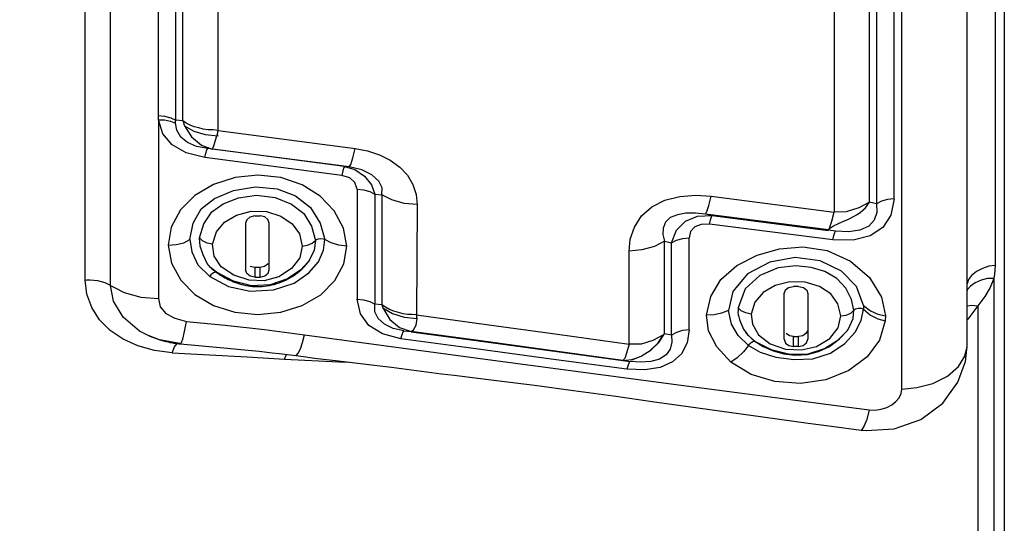
# Model space of a CAD drawing. Units: millimetres. Extents: x -3168 to 23633, y -152 to 17698.
# Drawn here: x 12662 to 12768, y 9047 to 9101 of the extents above; entities that cross this region are included whole.
import ezdxf

# ---------------------------------------------------------------- set-up
doc = ezdxf.new("R2010")
doc.units = ezdxf.units.MM
doc.dimstyles.new('Qitele', dxfattribs={"dimscale": 85, "dimtxt": 4, "dimasz": 5, "dimexe": 4, "dimexo": 0, "dimgap": 3, "dimtad": 1, "dimdec": 0, "dimrnd": 10, "dimzin": 1, "dimtxsty": 'Standard', "dimblk": 'OBLIQUE', "dimcen": 5, "dimdle": 4, "dimclrd": 256, "dimclre": 256, "dimclrt": 256, "dimadec": 0, "dimazin": 0, "dimtfac": 1, "dimtdec": 0, "dimtmove": 0, "dimatfit": 3, "dimldrblk": 'OBLIQUE', "dimfxl": 6, "dimfxlon": 1, "dimlwd": 40, "dimlwe": 30, "dimarcsym": 0})

# ---------------------------------------------------------------- blocks, each defined once
blk = doc.blocks.new('_Oblique')
at = {"color": 0, "linetype": 'ByBlock', "lineweight": -2}
blk.add_line((-0.5, -0.5), (0.5, 0.5), dxfattribs=at)
blk = doc.blocks.new('*D8')
at = {"lineweight": 30, "transparency": 16777216}
for p, q in [((4915.34, 14890.68), (4915.34, 15740.68)), ((16982.87, 14890.68), (16982.87, 15740.68))]:
    blk.add_line(p, q, dxfattribs=at)
at = {"lineweight": 40, "transparency": 16777216}
blk.add_line((4575.34, 15400.68), (17322.87, 15400.68), dxfattribs=at)
at = {"layer": 'Defpoints', "color": 0, "transparency": 16777216}
for p in [(16982.87, 15400.68), (16982.87, 9518.05), (4915.34, 5516.54)]:
    blk.add_point(p, dxfattribs=at)
at = {"lineweight": 40, "transparency": 16777216, "xscale": 425, "yscale": 425, "zscale": 425, "rotation": 180}
blk.add_blockref('_Oblique', (4915.34, 15400.68), dxfattribs=at)
at = {"lineweight": 40, "transparency": 16777216, "xscale": 425, "yscale": 425, "zscale": 425}
blk.add_blockref('_Oblique', (16982.87, 15400.68), dxfattribs=at)
at = {"transparency": 16777216, "insert": (11129.35, 15877.68), "char_height": 425, "attachment_point": 5}
blk.add_mtext('12070', dxfattribs=at)
blk = doc.blocks.new('*D9')
at = {"lineweight": 30, "transparency": 16777216}
for p, q in [((2969.97, 15821.77), (2969.97, 16671.77)), ((19048.5, 15821.77), (19048.5, 16671.77))]:
    blk.add_line(p, q, dxfattribs=at)
at = {"lineweight": 40, "transparency": 16777216}
blk.add_line((2629.97, 16331.77), (19388.5, 16331.77), dxfattribs=at)
at = {"layer": 'Defpoints', "color": 0, "transparency": 16777216}
for p in [(19048.5, 16331.77), (19048.5, 10111.97), (2969.97, 5280.32)]:
    blk.add_point(p, dxfattribs=at)
at = {"lineweight": 40, "transparency": 16777216, "xscale": 425, "yscale": 425, "zscale": 425, "rotation": 180}
blk.add_blockref('_Oblique', (2969.97, 16331.77), dxfattribs=at)
at = {"lineweight": 40, "transparency": 16777216, "xscale": 425, "yscale": 425, "zscale": 425}
blk.add_blockref('_Oblique', (19048.5, 16331.77), dxfattribs=at)
at = {"transparency": 16777216, "insert": (10958.56, 16808.78), "char_height": 425, "attachment_point": 5}
blk.add_mtext('16080', dxfattribs=at)

msp = doc.modelspace()

# ---------------------------------------------------------------- linework, layer by layer
at = {"color": 7, "linetype": 'Continuous'}
for p, q in [((12768.26, 9325.97), (12768.26, 8935.44)), ((12767.26, 9150.16), (12767.26, 9074.27)), ((12764.26, 9065.56), (12764.26, 9148.76)), ((12757.25, 9060.98), (12757.25, 9138.1)), ((12669.37, 9072.71), (12669.37, 9127.54)), ((12672.09, 9072.13), (12672.09, 9127.08)), ((12756.4, 9081.43), (12756.4, 9113.7)), ((12754.5, 9113.24), (12754.5, 9080.9)), ((12753.74, 9081.07), (12753.74, 9112.02)), ((12749.94, 9111.09), (12749.94, 9080.01)), ((12677.21, 9104.29), (12677.21, 9090.41)), ((12679.1, 9089.9), (12679.1, 9103.81)), ((12679.86, 9089.83), (12679.86, 9102.86)), ((12683.66, 9088.81), (12683.66, 9101.89)), ((12677.21, 9090.41), (12677.9, 9090.34)), ((12677.21, 9090.41), (12677.22, 9089.95)), ((12677.22, 9089.95), (12677.9, 9089.93)), ((12677.7, 9088.45), (12677.23, 9089.94)), ((12677.23, 9089.94), (12677.23, 9070.73)), ((12677.9, 9090.34), (12678.57, 9090.16)), ((12677.9, 9089.93), (12678.55, 9089.81)), ((12678.55, 9089.81), (12679.07, 9089.59)), ((12678.57, 9090.16), (12679.1, 9089.9)), ((12679.07, 9089.59), (12679.08, 9089.7)), ((12679.22, 9088.85), (12679.07, 9089.59)), ((12679.08, 9089.7), (12679.09, 9089.8)), ((12679.09, 9089.8), (12679.1, 9089.9)), ((12679.86, 9089.83), (12679.1, 9089.9)), ((12680.24, 9089.59), (12679.86, 9089.83)), ((12679.86, 9089.83), (12679.92, 9089.65)), ((12679.92, 9089.65), (12679.99, 9089.47)), ((12679.99, 9089.47), (12680.06, 9089.3)), ((12680.65, 9089.38), (12680.24, 9089.59)), ((12681.09, 9089.21), (12680.65, 9089.38)), ((12678.71, 9087.26), (12677.7, 9088.45)), ((12679.65, 9088.1), (12679.22, 9088.85)), ((12680.06, 9089.3), (12681.06, 9088.73)), ((12680.06, 9089.3), (12680.8, 9088.12)), ((12681.06, 9088.73), (12682.26, 9088.36)), ((12681.57, 9089.07), (12681.09, 9089.21)), ((12682.07, 9088.95), (12681.57, 9089.07)), ((12682.59, 9088.88), (12682.07, 9088.95)), ((12682.26, 9088.36), (12683.66, 9088.22)), ((12683.12, 9088.86), (12682.59, 9088.88)), ((12683.66, 9088.81), (12683.12, 9088.86)), ((12683.57, 9088.33), (12683.6, 9088.44)), ((12683.66, 9088.22), (12683.57, 9088.33)), ((12683.6, 9088.44), (12683.63, 9088.56)), ((12683.63, 9088.56), (12683.65, 9088.68)), ((12683.65, 9088.68), (12683.66, 9088.81)), ((12683.66, 9088.81), (12698.4, 9086.87)), ((12680.23, 9086.39), (12678.71, 9087.26)), ((12680.37, 9087.5), (12679.65, 9088.1)), ((12681.35, 9087.09), (12680.37, 9087.5)), ((12680.8, 9088.12), (12681.86, 9087.23)), ((12681.86, 9087.23), (12683.02, 9086.8)), ((12683.16, 9087.03), (12683.53, 9088.22)), ((12682.22, 9085.88), (12680.23, 9086.39)), ((12682.54, 9086.85), (12681.35, 9087.09)), ((12682.22, 9085.88), (12682.34, 9086.37)), ((12682.34, 9086.37), (12682.45, 9086.72)), ((12682.45, 9086.72), (12682.54, 9086.85)), ((12683.02, 9086.8), (12682.54, 9086.85)), ((12697.28, 9084.93), (12682.54, 9086.85)), ((12683.02, 9086.8), (12683.16, 9087.03)), ((12697.76, 9084.89), (12683.02, 9086.8)), ((12698.16, 9085.86), (12698.4, 9086.87)), ((12698.4, 9086.87), (12699.74, 9086.6)), ((12699.74, 9086.6), (12701.02, 9086.18)), ((12701.02, 9086.18), (12702.19, 9085.6)), ((12696.96, 9083.97), (12682.22, 9085.88)), ((12697.76, 9084.89), (12697.93, 9085.15)), ((12697.93, 9085.15), (12698.16, 9085.86)), ((12702.19, 9085.6), (12703.21, 9084.86)), ((12697.08, 9084.47), (12696.96, 9083.97)), ((12697.19, 9084.81), (12697.08, 9084.47)), ((12697.28, 9084.93), (12697.19, 9084.81)), ((12697.28, 9084.93), (12698.38, 9084.59)), ((12697.76, 9084.89), (12697.28, 9084.93)), ((12699.12, 9084.57), (12697.76, 9084.89)), ((12698.38, 9084.59), (12699.4, 9083.89)), ((12700.22, 9084.02), (12699.12, 9084.57)), ((12703.21, 9084.86), (12704.03, 9083.98)), ((12683.18, 9082.99), (12681.16, 9081.82)), ((12685.49, 9083.73), (12683.18, 9082.99)), ((12687.95, 9083.99), (12685.49, 9083.73)), ((12690.42, 9083.74), (12687.95, 9083.99)), ((12692.71, 9082.96), (12690.42, 9083.74)), ((12697.82, 9083.71), (12696.96, 9083.97)), ((12698.39, 9083.2), (12697.82, 9083.71)), ((12698.62, 9082.49), (12698.39, 9083.2)), ((12699.4, 9083.89), (12700.15, 9082.96)), ((12700.96, 9083.35), (12700.22, 9084.02)), ((12701.32, 9082.63), (12700.96, 9083.35)), ((12704.03, 9083.98), (12704.62, 9082.98)), ((12704.62, 9082.98), (12704.97, 9081.92)), ((12683.28, 9081.49), (12685.32, 9082.34)), ((12685.32, 9082.34), (12687.7, 9082.73)), ((12687.7, 9082.73), (12690.01, 9082.53)), ((12690.01, 9082.53), (12692, 9081.77)), ((12694.65, 9081.74), (12692.71, 9082.96)), ((12698.62, 9082.49), (12699.31, 9082.42)), ((12698.62, 9082.49), (12698.62, 9070.66)), ((12699.31, 9082.42), (12699.98, 9082.24)), ((12699.98, 9082.24), (12700.52, 9081.96)), ((12700.15, 9082.96), (12700.52, 9081.96)), ((12700.52, 9081.96), (12701.27, 9081.88)), ((12700.52, 9081.96), (12700.52, 9070.11)), ((12701.27, 9081.88), (12701.32, 9082.63)), ((12704.97, 9081.92), (12705.07, 9080.83)), ((12681.16, 9081.82), (12679.61, 9080.25)), ((12681.84, 9080.36), (12683.28, 9081.49)), ((12682.97, 9080.05), (12684.2, 9080.9)), ((12684.2, 9080.9), (12685.87, 9081.56)), ((12685.87, 9081.56), (12687.79, 9081.84)), ((12687.79, 9081.84), (12689.79, 9081.59)), ((12689.79, 9081.59), (12691.57, 9080.89)), ((12691.57, 9080.89), (12692.88, 9079.86)), ((12692, 9081.77), (12693.59, 9080.5)), ((12696.15, 9080.14), (12694.65, 9081.74)), ((12702.34, 9081.34), (12701.27, 9081.88)), ((12701.27, 9081.88), (12701.27, 9070.04)), ((12703.69, 9080.96), (12702.34, 9081.34)), ((12705.07, 9080.83), (12703.69, 9080.96)), ((12730.32, 9080.6), (12731.73, 9081.3)), ((12731.73, 9081.3), (12733.36, 9081.71)), ((12733.36, 9081.71), (12735.05, 9081.84)), ((12735.05, 9081.84), (12736.7, 9081.73)), ((12736.47, 9080.74), (12736.7, 9081.73)), ((12736.7, 9081.73), (12749.94, 9080.01)), ((12753.74, 9081.07), (12752.61, 9080.46)), ((12753.34, 9080.47), (12753.74, 9081.07)), ((12754.5, 9080.9), (12753.74, 9081.07)), ((12755.03, 9081.18), (12754.5, 9080.9)), ((12754.5, 9080.9), (12754.54, 9079.97)), ((12755.7, 9081.36), (12755.03, 9081.18)), ((12756.4, 9081.43), (12755.7, 9081.36)), ((12756.4, 9081.43), (12756.06, 9079.7)), ((12679.61, 9080.25), (12678.61, 9078.41)), ((12680.98, 9078.84), (12681.84, 9080.36)), ((12682.13, 9078.75), (12682.97, 9080.05)), ((12685.63, 9079.7), (12687.22, 9080.11)), ((12687.22, 9080.11), (12688.88, 9080.07)), ((12688.88, 9080.07), (12690.42, 9079.59)), ((12692.88, 9079.86), (12693.71, 9078.51)), ((12693.59, 9080.5), (12694.65, 9078.81)), ((12697.14, 9078.3), (12696.15, 9080.14)), ((12705.07, 9080.83), (12705.02, 9068.95)), ((12729.22, 9079.6), (12730.32, 9080.6)), ((12734, 9079.9), (12733.08, 9079.74)), ((12735.02, 9079.92), (12734, 9079.9)), ((12736.09, 9079.81), (12735.02, 9079.92)), ((12736.09, 9079.81), (12736.26, 9080.08)), ((12749.33, 9078.11), (12736.09, 9079.81)), ((12736.34, 9079.76), (12736.09, 9079.81)), ((12736.26, 9080.08), (12736.47, 9080.74)), ((12749.69, 9079.03), (12749.94, 9080.02)), ((12751.25, 9080.06), (12749.94, 9080.01)), ((12752.61, 9080.46), (12751.25, 9080.06)), ((12752.36, 9079.72), (12752.76, 9079.97)), ((12752.76, 9079.97), (12753.34, 9080.47)), ((12754.54, 9079.97), (12754.27, 9079.15)), ((12680.62, 9077.07), (12680.98, 9078.84)), ((12681.67, 9077.25), (12682.13, 9078.75)), ((12683.48, 9077.88), (12684.34, 9078.93)), ((12684.34, 9078.93), (12685.63, 9079.7)), ((12686.74, 9079.2), (12686.62, 9078.82)), ((12686.62, 9078.82), (12686.62, 9073.8)), ((12687.09, 9079.47), (12686.74, 9079.2)), ((12687.62, 9079.6), (12687.09, 9079.47)), ((12687.62, 9079.6), (12687.81, 9079.6)), ((12687.81, 9079.6), (12687.99, 9079.6)), ((12687.99, 9079.6), (12688.17, 9079.6)), ((12688.68, 9079.5), (12688.17, 9079.6)), ((12689.03, 9079.22), (12688.68, 9079.5)), ((12689.17, 9078.82), (12689.03, 9079.22)), ((12689.17, 9073.8), (12689.17, 9078.82)), ((12690.42, 9079.59), (12691.64, 9078.76)), ((12691.64, 9078.76), (12692.42, 9077.68)), ((12694.65, 9078.81), (12695.16, 9077.07)), ((12728.45, 9078.4), (12729.22, 9079.6)), ((12731.81, 9078.92), (12731.55, 9078.29)), ((12732.32, 9079.42), (12731.81, 9078.92)), ((12733.08, 9079.74), (12732.32, 9079.42)), ((12733, 9078.08), (12733.96, 9079.04)), ((12733.96, 9079.04), (12735.25, 9079.58)), ((12735.25, 9079.58), (12736.84, 9079.64)), ((12736.59, 9079.7), (12736.34, 9079.76)), ((12736.53, 9078.72), (12736.65, 9079.2)), ((12736.84, 9079.64), (12736.59, 9079.7)), ((12736.65, 9079.2), (12736.75, 9079.51)), ((12736.75, 9079.51), (12736.84, 9079.64)), ((12736.84, 9079.64), (12749.32, 9078.05)), ((12749.48, 9078.38), (12749.69, 9079.03)), ((12749.89, 9078.54), (12750.33, 9078.75)), ((12750.33, 9078.75), (12750.87, 9078.99)), ((12750.87, 9078.99), (12751.48, 9079.26)), ((12751.48, 9079.26), (12752.09, 9079.57)), ((12752.09, 9079.57), (12752.36, 9079.72)), ((12754.27, 9079.15), (12753.68, 9078.49)), ((12756.06, 9079.7), (12755.19, 9078.37)), ((12678.61, 9078.41), (12678.28, 9076.46)), ((12683.07, 9076.58), (12683.48, 9077.88)), ((12692.42, 9077.68), (12692.72, 9076.37)), ((12693.71, 9078.51), (12694.13, 9076.97)), ((12697.51, 9076.37), (12697.14, 9078.3)), ((12728.01, 9077.1), (12728.45, 9078.4)), ((12731.55, 9078.29), (12731.52, 9077.6)), ((12732.45, 9076.72), (12733, 9078.08)), ((12734.51, 9077.94), (12734.35, 9077.26)), ((12734.96, 9078.43), (12734.51, 9077.94)), ((12735.65, 9078.7), (12734.96, 9078.43)), ((12736.53, 9078.72), (12735.65, 9078.7)), ((12749.8, 9077.03), (12736.53, 9078.72)), ((12749.32, 9078.07), (12749.37, 9078.14)), ((12749.58, 9078.05), (12749.33, 9078.11)), ((12749.33, 9078.11), (12749.34, 9078.11)), ((12749.34, 9078.11), (12749.37, 9078.15)), ((12749.37, 9078.15), (12749.48, 9078.38)), ((12749.37, 9078.15), (12749.57, 9078.34)), ((12749.57, 9078.34), (12749.89, 9078.54)), ((12749.84, 9078.01), (12749.58, 9078.05)), ((12750.1, 9077.95), (12749.84, 9078.01)), ((12749.91, 9077.51), (12750.01, 9077.82)), ((12750.01, 9077.82), (12750.1, 9077.95)), ((12751.48, 9077.88), (12750.1, 9077.95)), ((12752.72, 9078.06), (12751.48, 9077.88)), ((12753.68, 9078.49), (12752.72, 9078.06)), ((12755.19, 9078.37), (12753.82, 9077.47)), ((12679.15, 9076.52), (12679.98, 9076.72)), ((12679.98, 9076.72), (12680.62, 9077.07)), ((12680.62, 9077.07), (12680.84, 9075.75)), ((12681.97, 9076.94), (12681.67, 9077.25)), ((12681.73, 9076.37), (12681.67, 9077.25)), ((12682.48, 9076.69), (12681.97, 9076.94)), ((12683.07, 9076.58), (12682.48, 9076.69)), ((12693.28, 9076.45), (12693.8, 9076.66)), ((12693.8, 9076.66), (12694.13, 9076.97)), ((12694.13, 9076.97), (12693.99, 9075.94)), ((12694.13, 9076.97), (12694.26, 9077.08)), ((12694.26, 9077.08), (12694.48, 9077.14)), ((12694.48, 9077.14), (12694.73, 9077.17)), ((12694.73, 9077.17), (12694.98, 9077.14)), ((12694.98, 9077.14), (12695.16, 9077.07)), ((12695.01, 9075.91), (12695.16, 9077.07)), ((12695.81, 9076.7), (12695.16, 9077.07)), ((12696.64, 9076.46), (12695.81, 9076.7)), ((12727.89, 9075.81), (12728.01, 9077.1)), ((12731.69, 9076.88), (12730.62, 9076.33)), ((12731.52, 9077.6), (12731.69, 9076.88)), ((12731.69, 9076.88), (12732.45, 9076.72)), ((12731.69, 9066.91), (12731.69, 9076.88)), ((12732.45, 9076.72), (12732.99, 9077)), ((12732.45, 9066.79), (12732.45, 9076.72)), ((12732.99, 9077), (12733.66, 9077.19)), ((12733.66, 9077.19), (12734.35, 9077.26)), ((12734.35, 9067.34), (12734.35, 9077.26)), ((12749.8, 9077.03), (12749.91, 9077.51)), ((12752.01, 9077.01), (12749.8, 9077.03)), ((12753.82, 9077.47), (12752.01, 9077.01)), ((12678.28, 9076.46), (12679.15, 9076.52)), ((12678.28, 9076.46), (12678.65, 9074.52)), ((12680.84, 9075.75), (12681.48, 9074.34)), ((12682.04, 9075.43), (12681.73, 9076.37)), ((12683.23, 9075.27), (12683.07, 9076.58)), ((12692.72, 9076.37), (12692.45, 9075.11)), ((12692.72, 9076.37), (12693.28, 9076.45)), ((12693.99, 9075.94), (12693.49, 9074.87)), ((12694.46, 9074.68), (12695.01, 9075.91)), ((12697.51, 9076.37), (12696.64, 9076.46)), ((12697.18, 9074.45), (12697.51, 9076.37)), ((12729.27, 9075.95), (12727.89, 9075.81)), ((12727.89, 9065.8), (12727.89, 9075.81)), ((12730.62, 9076.33), (12729.27, 9075.95)), ((12741.67, 9075.39), (12744.06, 9076.06)), ((12744.06, 9076.06), (12746.58, 9076.27)), ((12746.58, 9076.27), (12749.2, 9075.87)), ((12749.2, 9075.87), (12751.71, 9074.75)), ((12678.65, 9074.52), (12679.64, 9072.71)), ((12682.48, 9074.49), (12682.04, 9075.43)), ((12684, 9074.12), (12683.23, 9075.27)), ((12688.66, 9074.21), (12689.04, 9074.5)), ((12692.45, 9075.11), (12691.57, 9073.94)), ((12693.33, 9074.63), (12692.56, 9073.8)), ((12693.13, 9074.38), (12693.34, 9074.64)), ((12693.34, 9074.65), (12693.33, 9074.63)), ((12693.49, 9074.87), (12693.34, 9074.65)), ((12693.44, 9073.48), (12694.46, 9074.68)), ((12739.48, 9074.28), (12741.67, 9075.39)), ((12743.02, 9074.62), (12740.64, 9073.39)), ((12745.76, 9075.15), (12743.02, 9074.62)), ((12748.46, 9074.78), (12745.76, 9075.15)), ((12750.75, 9073.68), (12748.46, 9074.78)), ((12751.71, 9074.75), (12753.74, 9072.98)), ((12681.48, 9074.34), (12682.77, 9073.08)), ((12682.86, 9074.05), (12682.48, 9074.49)), ((12683.5, 9073.54), (12682.86, 9074.05)), ((12682.86, 9074.04), (12682.96, 9073.96)), ((12682.96, 9073.96), (12683.06, 9073.86)), ((12683.06, 9073.86), (12683.19, 9073.76)), ((12683.25, 9073.53), (12683.07, 9073.42)), ((12683.19, 9073.76), (12683.34, 9073.64)), ((12683.4, 9073.58), (12683.25, 9073.53)), ((12683.34, 9073.64), (12683.49, 9073.53)), ((12683.48, 9073.56), (12683.4, 9073.58)), ((12683.49, 9073.53), (12683.63, 9073.43)), ((12685.32, 9072.57), (12683.5, 9073.54)), ((12685.34, 9073.23), (12684, 9074.12)), ((12686.75, 9073.4), (12686.62, 9073.8)), ((12687.1, 9074.21), (12687.62, 9074.1)), ((12687.62, 9074.1), (12688.17, 9074.1)), ((12687.62, 9074.1), (12687.62, 9073.03)), ((12688.17, 9074.1), (12688.66, 9074.21)), ((12688.17, 9073.03), (12688.17, 9074.1)), ((12689.06, 9073.43), (12689.17, 9073.8)), ((12691.57, 9073.94), (12690.19, 9073.07)), ((12692.56, 9073.8), (12691.14, 9072.82)), ((12691.85, 9072.38), (12693.44, 9073.48)), ((12692, 9073.33), (12692.24, 9073.51)), ((12692.24, 9073.51), (12692.47, 9073.7)), ((12692.47, 9073.7), (12692.7, 9073.91)), ((12692.7, 9073.91), (12692.92, 9074.14)), ((12692.92, 9074.14), (12693.13, 9074.38)), ((12696.22, 9072.66), (12697.18, 9074.45)), ((12737.76, 9072.76), (12739.48, 9074.28)), ((12743.91, 9074.02), (12741.94, 9073.19)), ((12745.81, 9074.25), (12743.91, 9074.02)), ((12747.49, 9074.07), (12745.81, 9074.25)), ((12748.96, 9073.61), (12747.49, 9074.07)), ((12750.24, 9072.86), (12748.96, 9073.61)), ((12752.37, 9072.01), (12750.75, 9073.68)), ((12765.26, 9073.61), (12764.73, 9073.2)), ((12765.9, 9073.96), (12765.26, 9073.61)), ((12766.58, 9074.19), (12765.9, 9073.96)), ((12767.26, 9074.27), (12766.58, 9074.19)), ((12767.24, 9073.8), (12767.2, 9073.33)), ((12767.26, 9074.27), (12767.24, 9073.8)), ((12669.37, 9072.71), (12669.55, 9072.73)), ((12669.55, 9071.18), (12669.37, 9072.71)), ((12669.55, 9072.73), (12669.72, 9072.74)), ((12669.72, 9072.74), (12669.88, 9072.74)), ((12669.88, 9072.74), (12670.7, 9072.67)), ((12670.7, 9072.67), (12671.46, 9072.46)), ((12671.46, 9072.46), (12673.57, 9071.36)), ((12679.64, 9072.71), (12681.17, 9071.15)), ((12682.89, 9073.26), (12682.77, 9073.08)), ((12682.77, 9073.08), (12684.79, 9072.01)), ((12683.07, 9073.42), (12682.89, 9073.26)), ((12683.63, 9073.43), (12683.78, 9073.34)), ((12683.78, 9073.34), (12683.92, 9073.24)), ((12683.92, 9073.24), (12684.08, 9073.15)), ((12684.08, 9073.15), (12684.24, 9073.05)), ((12684.24, 9073.05), (12684.4, 9072.96)), ((12684.4, 9072.96), (12684.57, 9072.87)), ((12684.57, 9072.87), (12684.75, 9072.78)), ((12684.75, 9072.78), (12684.94, 9072.69)), ((12684.94, 9072.69), (12685.13, 9072.61)), ((12685.13, 9072.61), (12685.32, 9072.53)), ((12687.26, 9072.09), (12685.32, 9072.57)), ((12685.32, 9072.53), (12685.53, 9072.45)), ((12686.99, 9072.7), (12685.34, 9073.23)), ((12685.53, 9072.45), (12685.74, 9072.37)), ((12687.11, 9073.12), (12686.75, 9073.4)), ((12688.63, 9072.64), (12686.99, 9072.7)), ((12687.62, 9073.03), (12687.11, 9073.12)), ((12687.62, 9073.03), (12687.8, 9073.03)), ((12687.8, 9073.03), (12688.17, 9073.03)), ((12688.17, 9073.03), (12688.7, 9073.15)), ((12690.19, 9073.07), (12688.63, 9072.64)), ((12688.7, 9073.15), (12689.06, 9073.43)), ((12691.14, 9072.82), (12689.26, 9072.18)), ((12689.62, 9071.65), (12691.85, 9072.38)), ((12689.98, 9072.32), (12690.24, 9072.4)), ((12690.24, 9072.4), (12690.5, 9072.5)), ((12690.5, 9072.5), (12690.76, 9072.61)), ((12690.76, 9072.61), (12691.01, 9072.73)), ((12691.01, 9072.73), (12691.26, 9072.86)), ((12691.26, 9072.86), (12691.51, 9073)), ((12691.51, 9073), (12691.76, 9073.16)), ((12691.76, 9073.16), (12692, 9073.33)), ((12694.71, 9071.13), (12696.22, 9072.66)), ((12736.68, 9070.93), (12737.76, 9072.76)), ((12740.64, 9073.39), (12739.04, 9071.48)), ((12741.94, 9073.19), (12740.36, 9071.75)), ((12745.17, 9072.52), (12743.59, 9072.12)), ((12746.82, 9072.49), (12745.17, 9072.52)), ((12748.36, 9072.02), (12746.82, 9072.49)), ((12751.21, 9071.84), (12750.24, 9072.86)), ((12753.74, 9072.98), (12755.04, 9070.88)), ((12764.39, 9072.76), (12764.26, 9072.31)), ((12764.73, 9073.2), (12764.39, 9072.76)), ((12765.14, 9072.42), (12764.62, 9072.06)), ((12765.77, 9072.7), (12765.14, 9072.42)), ((12766.45, 9072.86), (12765.77, 9072.7)), ((12767.12, 9072.88), (12766.45, 9072.86)), ((12767.12, 9072.88), (12766.75, 9071.9)), ((12767.2, 9073.33), (12767.12, 9072.88)), ((12767.12, 9072.88), (12767.12, 9037.99)), ((12672.42, 9070.42), (12672.09, 9072.13)), ((12673.57, 9071.36), (12675.33, 9070.88)), ((12684.79, 9072.01), (12687.11, 9071.51)), ((12685.74, 9072.37), (12685.95, 9072.3)), ((12685.95, 9072.3), (12686.18, 9072.24)), ((12686.18, 9072.24), (12686.4, 9072.18)), ((12686.4, 9072.18), (12686.64, 9072.13)), ((12686.64, 9072.13), (12686.88, 9072.09)), ((12686.88, 9072.09), (12687.12, 9072.06)), ((12687.11, 9071.51), (12689.62, 9071.65)), ((12687.12, 9072.06), (12687.36, 9072.03)), ((12689.26, 9072.18), (12687.26, 9072.09)), ((12687.36, 9072.03), (12687.61, 9072.02)), ((12687.61, 9072.02), (12687.87, 9072.01)), ((12687.87, 9072.01), (12688.13, 9072.01)), ((12688.13, 9072.01), (12688.39, 9072.02)), ((12688.39, 9072.02), (12688.65, 9072.05)), ((12688.65, 9072.05), (12688.92, 9072.08)), ((12688.92, 9072.08), (12689.18, 9072.12)), ((12689.18, 9072.12), (12689.45, 9072.18)), ((12689.45, 9072.18), (12689.71, 9072.24)), ((12689.71, 9072.24), (12689.98, 9072.32)), ((12739.04, 9071.48), (12738.59, 9069.42)), ((12740.36, 9071.75), (12739.63, 9069.73)), ((12742.3, 9071.37), (12741.43, 9070.33)), ((12743.59, 9072.12), (12742.3, 9071.37)), ((12744.58, 9071.25), (12744.7, 9071.64)), ((12744.7, 9071.64), (12745.05, 9071.91)), ((12745.05, 9071.91), (12745.58, 9072.02)), ((12745.76, 9072.02), (12745.58, 9072.02)), ((12745.94, 9072.02), (12745.76, 9072.02)), ((12746.13, 9072.02), (12745.94, 9072.02)), ((12746.13, 9072.02), (12746.66, 9071.9)), ((12746.66, 9071.9), (12747.02, 9071.62)), ((12747.02, 9071.62), (12747.13, 9071.25)), ((12749.59, 9071.22), (12748.36, 9072.02)), ((12751.83, 9070.61), (12751.21, 9071.84)), ((12753.1, 9069.97), (12752.37, 9072.01)), ((12764.28, 9071.65), (12764.26, 9071.59)), ((12764.62, 9072.06), (12764.28, 9071.65)), ((12766.75, 9071.9), (12766.17, 9070.93)), ((12670.07, 9069.74), (12669.55, 9071.18)), ((12673.44, 9068.7), (12672.42, 9070.42)), ((12675.33, 9070.88), (12677.23, 9070.71)), ((12677.23, 9070.73), (12677.44, 9069.84)), ((12681.17, 9071.15), (12683.15, 9069.98)), ((12692.71, 9069.98), (12694.71, 9071.13)), ((12698.62, 9070.66), (12699.31, 9070.59)), ((12698.97, 9069.07), (12698.62, 9070.66)), ((12699.31, 9070.59), (12699.98, 9070.4)), ((12699.98, 9070.4), (12700.52, 9070.11)), ((12736.23, 9068.94), (12736.68, 9070.93)), ((12741.43, 9070.33), (12741.03, 9069.05)), ((12744.58, 9066.33), (12744.58, 9071.25)), ((12747.13, 9071.25), (12747.13, 9066.33)), ((12750.36, 9070.15), (12749.59, 9071.22)), ((12752.08, 9069.46), (12751.83, 9070.61)), ((12755.04, 9070.88), (12755.46, 9068.84)), ((12766.17, 9070.93), (12765.41, 9069.94)), ((12670.91, 9068.43), (12670.07, 9069.74)), ((12677.44, 9069.84), (12678.03, 9069.12)), ((12683.15, 9069.98), (12685.47, 9069.24)), ((12685.47, 9069.24), (12687.95, 9069)), ((12687.95, 9069), (12690.41, 9069.26)), ((12690.41, 9069.26), (12692.71, 9069.98)), ((12701.27, 9070.04), (12700.52, 9070.11)), ((12700.54, 9069.3), (12700.52, 9070.11)), ((12700.9, 9068.57), (12700.54, 9069.3)), ((12701.66, 9069.78), (12701.27, 9070.04)), ((12701.27, 9070.04), (12701.31, 9069.93)), ((12701.31, 9069.93), (12701.35, 9069.82)), ((12701.35, 9069.82), (12701.4, 9069.71)), ((12701.4, 9069.71), (12702.44, 9069.1)), ((12701.4, 9069.71), (12702.14, 9068.47)), ((12702.1, 9069.55), (12701.66, 9069.78)), ((12702.58, 9069.36), (12702.1, 9069.55)), ((12703.07, 9069.2), (12702.58, 9069.36)), ((12703.56, 9069.07), (12703.07, 9069.2)), ((12738.59, 9069.42), (12737.83, 9069.15)), ((12738.89, 9067.96), (12738.59, 9069.42)), ((12739.61, 9069.43), (12739.59, 9069.25)), ((12739.59, 9069.25), (12739.64, 9068.98)), ((12739.63, 9069.73), (12739.61, 9069.43)), ((12739.93, 9069.41), (12739.63, 9069.73)), ((12740.43, 9069.17), (12739.93, 9069.41)), ((12750.68, 9068.85), (12750.36, 9070.15)), ((12751.76, 9069.15), (12752.08, 9069.46)), ((12751.98, 9068.58), (12752.08, 9069.46)), ((12752.26, 9069.59), (12752.08, 9069.46)), ((12752.55, 9069.66), (12752.26, 9069.59)), ((12752.86, 9069.65), (12752.55, 9069.66)), ((12753.12, 9069.56), (12752.86, 9069.65)), ((12752.87, 9068.37), (12753.12, 9069.56)), ((12753.1, 9069.97), (12753.86, 9069.41)), ((12753.1, 9069.97), (12753.11, 9069.83)), ((12753.11, 9069.83), (12753.11, 9069.7)), ((12753.11, 9069.7), (12753.12, 9069.56)), ((12753.12, 9069.56), (12753.85, 9068.94)), ((12753.86, 9069.41), (12754.66, 9069.03)), ((12764.26, 9069.93), (12764.77, 9070.01)), ((12765.41, 9069.94), (12764.33, 9068.48)), ((12764.77, 9070.01), (12765.41, 9069.94)), ((12765.41, 9069.94), (12765.41, 9040.42)), ((12672.04, 9067.29), (12670.91, 9068.43)), ((12675.2, 9067.22), (12673.44, 9068.7)), ((12678.03, 9069.12), (12678.99, 9068.59)), ((12678.99, 9068.59), (12680.25, 9068.26)), ((12680.05, 9067.18), (12680.25, 9068.26)), ((12680.25, 9068.26), (12684.42, 9067.85)), ((12699.89, 9067.81), (12698.97, 9069.07)), ((12701.57, 9067.96), (12700.9, 9068.57)), ((12702.14, 9068.47), (12703.19, 9067.59)), ((12702.44, 9069.1), (12703.7, 9068.71)), ((12704.04, 9069.01), (12703.56, 9069.07)), ((12703.7, 9068.71), (12705.07, 9068.58)), ((12704.53, 9069), (12704.04, 9069.01)), ((12705.02, 9068.95), (12704.53, 9069)), ((12704.96, 9067.85), (12705.07, 9068.58)), ((12705.02, 9068.95), (12712.55, 9067.92)), ((12705.05, 9068.82), (12705.02, 9068.95)), ((12705.06, 9068.69), (12705.05, 9068.82)), ((12705.07, 9068.58), (12705.06, 9068.69)), ((12737.03, 9068.97), (12736.23, 9068.94)), ((12736.43, 9067.25), (12736.23, 9068.94)), ((12737.83, 9069.15), (12737.03, 9068.97)), ((12739.64, 9068.98), (12739.7, 9068.75)), ((12739.7, 9068.75), (12739.78, 9068.47)), ((12739.78, 9068.47), (12739.88, 9068.18)), ((12739.88, 9068.18), (12739.98, 9067.91)), ((12741.03, 9069.05), (12740.43, 9069.17)), ((12741.03, 9069.05), (12741.15, 9067.96)), ((12750.38, 9067.57), (12750.68, 9068.85)), ((12750.68, 9068.85), (12751.25, 9068.93)), ((12751.25, 9068.93), (12751.76, 9069.15)), ((12751.46, 9067.4), (12751.98, 9068.58)), ((12752.2, 9067.11), (12752.87, 9068.37)), ((12753.85, 9068.94), (12754.64, 9068.54)), ((12754.64, 9068.54), (12755.44, 9068.31)), ((12754.66, 9069.03), (12755.46, 9068.84)), ((12755.44, 9068.31), (12754.83, 9066.24)), ((12755.45, 9068.49), (12755.44, 9068.31)), ((12755.46, 9068.66), (12755.45, 9068.49)), ((12755.46, 9068.84), (12755.46, 9068.66)), ((12764.33, 9068.48), (12764.26, 9068.41)), ((12673.43, 9066.35), (12672.04, 9067.29)), ((12676.22, 9066.7), (12675.2, 9067.22)), ((12679.85, 9066.36), (12680.05, 9067.18)), ((12684.42, 9067.85), (12688.66, 9067.37)), ((12688.66, 9067.37), (12692.97, 9066.82)), ((12701.35, 9066.91), (12699.89, 9067.81)), ((12702.5, 9067.51), (12701.57, 9067.96)), ((12703.66, 9067.24), (12702.5, 9067.51)), ((12703.19, 9067.59), (12704.42, 9067.16)), ((12703.46, 9066.83), (12703.57, 9067.13)), ((12703.57, 9067.13), (12703.66, 9067.24)), ((12703.66, 9067.24), (12704.42, 9067.16)), ((12704.42, 9067.16), (12704.68, 9067.34)), ((12711.95, 9066.15), (12704.42, 9067.16)), ((12704.42, 9067.14), (12711.69, 9066.17)), ((12704.68, 9067.34), (12704.96, 9067.85)), ((12712.55, 9067.92), (12720.18, 9066.87)), ((12732.98, 9067.08), (12732.45, 9066.79)), ((12733.64, 9067.28), (12732.98, 9067.08)), ((12734.35, 9067.34), (12733.64, 9067.28)), ((12734.35, 9067.34), (12734.14, 9065.95)), ((12737.31, 9065.52), (12736.43, 9067.25)), ((12739.62, 9066.75), (12738.89, 9067.96)), ((12739.98, 9067.91), (12740.08, 9067.67)), ((12740.08, 9067.67), (12740.17, 9067.48)), ((12740.17, 9067.48), (12740.2, 9067.43)), ((12740.2, 9067.43), (12740.58, 9066.87)), ((12740.2, 9067.43), (12740.27, 9067.31)), ((12740.27, 9067.31), (12740.37, 9067.16)), ((12740.37, 9067.16), (12740.46, 9067.03)), ((12741.15, 9067.96), (12741.8, 9066.82)), ((12747.13, 9067.29), (12746.91, 9066.95)), ((12749.49, 9066.42), (12750.38, 9067.57)), ((12750.39, 9066.26), (12751.36, 9067.25)), ((12750.54, 9066.37), (12751.36, 9067.25)), ((12751.1, 9065.88), (12752.2, 9067.11)), ((12751.36, 9067.25), (12751.46, 9067.4)), ((12675.04, 9065.63), (12673.43, 9066.35)), ((12676.23, 9066.7), (12676.22, 9066.7)), ((12676.23, 9066.7), (12676.32, 9066.66)), ((12677.36, 9066.29), (12676.23, 9066.7)), ((12676.32, 9066.66), (12676.51, 9066.58)), ((12676.51, 9066.58), (12676.71, 9066.51)), ((12676.71, 9066.51), (12676.9, 9066.44)), ((12676.9, 9066.44), (12677.1, 9066.37)), ((12677.1, 9066.37), (12677.29, 9066.31)), ((12677.29, 9066.31), (12677.49, 9066.25)), ((12679.54, 9065.89), (12677.36, 9066.29)), ((12677.49, 9066.25), (12677.69, 9066.19)), ((12677.69, 9066.19), (12677.89, 9066.14)), ((12677.89, 9066.14), (12678.09, 9066.09)), ((12678.09, 9066.09), (12678.29, 9066.04)), ((12678.29, 9066.04), (12678.48, 9066)), ((12679.67, 9065.9), (12679.85, 9066.36)), ((12692.75, 9065.97), (12692.97, 9066.82)), ((12692.97, 9066.82), (12713.23, 9064.1)), ((12703.34, 9066.38), (12701.35, 9066.91)), ((12703.34, 9066.38), (12703.46, 9066.83)), ((12711.38, 9065.31), (12703.34, 9066.38)), ((12711.69, 9066.17), (12727.99, 9063.94)), ((12727.22, 9064.06), (12711.95, 9066.15)), ((12720.18, 9066.87), (12727.89, 9065.8)), ((12730.43, 9066.19), (12729.17, 9065.82)), ((12731.57, 9066.82), (12730.43, 9066.19)), ((12731, 9065.94), (12731.57, 9066.82)), ((12731.1, 9066), (12731.69, 9066.91)), ((12731.69, 9066.91), (12731.57, 9066.82)), ((12732.45, 9066.79), (12731.69, 9066.91)), ((12732.45, 9066.79), (12732.5, 9066.01)), ((12740.72, 9065.66), (12739.62, 9066.75)), ((12740.46, 9067.03), (12740.55, 9066.92)), ((12740.55, 9066.92), (12740.64, 9066.82)), ((12740.58, 9066.87), (12741.34, 9066.15)), ((12740.64, 9066.82), (12740.72, 9066.73)), ((12740.72, 9066.73), (12740.8, 9066.65)), ((12740.8, 9066.65), (12740.87, 9066.58)), ((12740.87, 9066.58), (12740.94, 9066.52)), ((12740.94, 9066.52), (12741.01, 9066.46)), ((12741.01, 9066.46), (12741.07, 9066.41)), ((12741.03, 9065.98), (12741.21, 9066.09)), ((12741.07, 9066.41), (12741.13, 9066.35)), ((12741.13, 9066.35), (12741.19, 9066.31)), ((12741.19, 9066.31), (12741.25, 9066.26)), ((12741.21, 9066.09), (12741.36, 9066.14)), ((12741.25, 9066.26), (12741.39, 9066.15)), ((12741.34, 9066.15), (12742.31, 9065.55)), ((12741.39, 9066.15), (12741.45, 9066.1)), ((12741.45, 9066.1), (12743.16, 9065.24)), ((12741.8, 9066.82), (12743.05, 9065.85)), ((12744.58, 9066.33), (12744.7, 9065.93)), ((12745.13, 9066.72), (12744.79, 9066.94)), ((12745.58, 9066.64), (12745.13, 9066.72)), ((12745.58, 9066.64), (12746.13, 9066.64)), ((12745.58, 9065.57), (12745.58, 9066.64)), ((12746.57, 9066.72), (12746.13, 9066.64)), ((12746.13, 9065.57), (12746.13, 9066.64)), ((12746.91, 9066.95), (12746.57, 9066.72)), ((12746.98, 9065.95), (12747.13, 9066.33)), ((12748.06, 9065.57), (12749.49, 9066.42)), ((12748.93, 9065.33), (12750.39, 9066.26)), ((12749.45, 9065.57), (12750.54, 9066.37)), ((12754.83, 9066.24), (12753.51, 9064.43)), ((12676.81, 9065.14), (12675.04, 9065.63)), ((12678.72, 9064.89), (12676.81, 9065.14)), ((12678.48, 9066), (12678.67, 9065.97)), ((12678.67, 9065.97), (12678.86, 9065.93)), ((12678.72, 9064.89), (12678.97, 9065.51)), ((12678.86, 9065.93), (12679.05, 9065.9)), ((12678.97, 9065.51), (12679.26, 9065.87)), ((12679.05, 9065.9), (12679.23, 9065.87)), ((12679.23, 9065.87), (12679.42, 9065.85)), ((12679.42, 9065.85), (12679.59, 9065.83)), ((12679.59, 9065.83), (12679.67, 9065.9)), ((12679.59, 9065.83), (12679.98, 9065.8)), ((12679.98, 9065.8), (12684.28, 9065.4)), ((12684.28, 9065.4), (12686.11, 9065.23)), ((12686.11, 9065.23), (12688.08, 9065.04)), ((12688.08, 9065.04), (12689.49, 9064.89)), ((12692.29, 9064.84), (12692.52, 9065.31)), ((12692.52, 9065.31), (12692.75, 9065.97)), ((12719.49, 9064.21), (12711.38, 9065.31)), ((12727.89, 9065.8), (12727.62, 9064.83)), ((12729.17, 9065.82), (12727.89, 9065.8)), ((12729.19, 9064.51), (12730.25, 9065.18)), ((12730.17, 9065.14), (12731, 9065.94)), ((12730.25, 9065.18), (12731.1, 9066)), ((12732.3, 9065.27), (12731.86, 9064.65)), ((12732.5, 9066.01), (12732.3, 9065.27)), ((12734.14, 9065.95), (12733.54, 9064.78)), ((12738.85, 9063.86), (12737.31, 9065.52)), ((12740.2, 9064.97), (12739.53, 9064.34)), ((12740.72, 9065.66), (12740.2, 9064.97)), ((12740.72, 9065.66), (12740.86, 9065.83)), ((12740.72, 9065.66), (12742, 9064.94)), ((12740.86, 9065.83), (12741.03, 9065.98)), ((12742.31, 9065.55), (12743.38, 9065.09)), ((12743.05, 9065.85), (12744.72, 9065.27)), ((12743.16, 9065.24), (12745.18, 9064.74)), ((12743.38, 9065.09), (12744.54, 9064.77)), ((12744.7, 9065.93), (12745.06, 9065.67)), ((12744.72, 9065.27), (12746.44, 9065.18)), ((12745.06, 9065.67), (12745.58, 9065.57)), ((12746.13, 9065.57), (12745.58, 9065.57)), ((12746.13, 9065.57), (12746.61, 9065.67)), ((12746.44, 9065.18), (12748.06, 9065.57)), ((12746.61, 9065.67), (12746.98, 9065.95)), ((12747.04, 9064.7), (12748.27, 9065.02)), ((12747.16, 9064.78), (12748.93, 9065.33)), ((12748.27, 9065.02), (12749.45, 9065.57)), ((12749.55, 9064.84), (12751.1, 9065.88)), ((12764.02, 9064.51), (12764.26, 9065.57)), ((12764.08, 9063.93), (12764.26, 9065.56)), ((12678.72, 9064.89), (12682.75, 9064.67)), ((12682.75, 9064.67), (12686.79, 9064.44)), ((12686.79, 9064.44), (12690.82, 9064.21)), ((12689.49, 9064.89), (12690.22, 9064.81)), ((12690.22, 9064.81), (12691.75, 9064.63)), ((12690.82, 9064.21), (12690.99, 9064.64)), ((12690.82, 9064.21), (12696.67, 9063.91)), ((12690.99, 9064.64), (12691.03, 9064.71)), ((12691.75, 9064.63), (12692.01, 9064.59)), ((12692.01, 9064.59), (12692.08, 9064.61)), ((12692.01, 9064.59), (12692.84, 9064.47)), ((12692.08, 9064.61), (12692.29, 9064.84)), ((12692.84, 9064.47), (12694.04, 9064.31)), ((12694.04, 9064.31), (12695.31, 9064.15)), ((12695.31, 9064.15), (12696.62, 9064)), ((12696.62, 9064), (12700.76, 9063.52)), ((12696.67, 9063.91), (12697.67, 9063.88)), ((12713.23, 9064.1), (12733.48, 9061.41)), ((12727.66, 9063.11), (12719.49, 9064.21)), ((12727.22, 9064.06), (12728.18, 9064.14)), ((12727.22, 9064.06), (12727.99, 9063.94)), ((12727.23, 9064.06), (12727.22, 9064.06)), ((12727.24, 9064.07), (12727.23, 9064.06)), ((12727.23, 9064.06), (12727.23, 9064.06)), ((12727.41, 9064.27), (12727.24, 9064.07)), ((12727.62, 9064.83), (12727.41, 9064.27)), ((12727.99, 9063.94), (12727.89, 9063.84)), ((12729.13, 9063.86), (12727.99, 9063.94)), ((12728.17, 9064.13), (12729.19, 9064.51)), ((12728.18, 9064.14), (12729.23, 9064.53)), ((12730.23, 9063.95), (12729.13, 9063.86)), ((12731.16, 9064.21), (12730.23, 9063.95)), ((12731.86, 9064.65), (12731.16, 9064.21)), ((12733.54, 9064.78), (12732.56, 9063.9)), ((12739.53, 9064.34), (12738.85, 9063.86)), ((12742, 9064.94), (12743.67, 9064.41)), ((12743.67, 9064.41), (12745.6, 9064.14)), ((12744.54, 9064.77), (12745.76, 9064.62)), ((12745.18, 9064.74), (12747.16, 9064.78)), ((12745.6, 9064.14), (12747.65, 9064.23)), ((12745.76, 9064.62), (12747.04, 9064.7)), ((12747.65, 9064.23), (12749.55, 9064.84)), ((12753.51, 9064.43), (12751.53, 9062.96)), ((12763.25, 9061.7), (12764.08, 9063.93)), ((12763.34, 9063.4), (12764.02, 9064.51)), ((12700.76, 9063.52), (12702.33, 9063.33)), ((12702.33, 9063.33), (12707.7, 9062.63)), ((12727.78, 9063.55), (12727.66, 9063.11)), ((12729.57, 9063.03), (12727.66, 9063.11)), ((12727.89, 9063.84), (12727.78, 9063.55)), ((12731.23, 9063.3), (12729.57, 9063.03)), ((12732.56, 9063.9), (12731.23, 9063.3)), ((12741.02, 9062.55), (12738.85, 9063.86)), ((12751.53, 9062.96), (12749.06, 9061.97)), ((12762.16, 9062.36), (12763.34, 9063.4)), ((12707.7, 9062.63), (12709.05, 9062.46)), ((12709.05, 9062.46), (12711.62, 9062.15)), ((12711.62, 9062.15), (12713.63, 9061.9)), ((12713.63, 9061.9), (12715.66, 9061.64)), ((12743.56, 9061.78), (12741.02, 9062.55)), ((12749.06, 9061.97), (12746.32, 9061.57)), ((12760.57, 9061.58), (12762.16, 9062.36)), ((12715.66, 9061.64), (12717.71, 9061.38)), ((12717.71, 9061.38), (12721.9, 9060.82)), ((12721.9, 9060.82), (12726.2, 9060.23)), ((12733.48, 9061.41), (12753.73, 9058.74)), ((12746.32, 9061.57), (12743.56, 9061.78)), ((12757.16, 9060.49), (12757.25, 9060.98)), ((12757.25, 9060.98), (12758.86, 9061.13)), ((12758.86, 9061.13), (12760.57, 9061.58)), ((12761.64, 9059.47), (12763.25, 9061.7)), ((12726.2, 9060.23), (12730.62, 9059.61)), ((12756.59, 9059.63), (12756.93, 9060.04)), ((12756.93, 9060.04), (12757.16, 9060.49)), ((12730.62, 9059.61), (12742.26, 9057.98)), ((12753.73, 9058.74), (12753.46, 9057.71)), ((12753.73, 9058.74), (12754.38, 9058.72)), ((12754.38, 9058.72), (12755.02, 9058.81)), ((12755.02, 9058.81), (12755.61, 9059)), ((12755.61, 9059), (12756.14, 9059.28)), ((12756.14, 9059.28), (12756.59, 9059.63)), ((12759.26, 9057.69), (12761.64, 9059.47)), ((12742.26, 9057.98), (12747.17, 9057.3)), ((12753.46, 9057.71), (12753.16, 9056.93)), ((12756.4, 9056.68), (12759.26, 9057.69)), ((12747.17, 9057.3), (12749.68, 9056.97)), ((12749.68, 9056.97), (12752.84, 9056.55)), ((12752.89, 9056.56), (12752.84, 9056.55)), ((12752.84, 9056.55), (12753.39, 9056.5)), ((12753.16, 9056.93), (12752.89, 9056.56)), ((12753.39, 9056.5), (12756.4, 9056.68))]:
    msp.add_line(p, q, dxfattribs=at)

# ---------------------------------------------------------------- dimensions: what is measured, and where the dimension line sits
for base, p1, p2, picture, middle in [((19048.5, 16331.77), (2969.97, 5280.32), (19048.5, 10111.97), '*D9', (10958.56, 16331.77)), ((16982.87, 15400.68), (4915.34, 5516.54), (16982.87, 9518.05), '*D8', (11129.35, 15400.68))]:
    dim = msp.add_linear_dim(base=base, p1=p1, p2=p2, dimstyle='Qitele', override={"dimtxt": 5})
    dim.commit()
    dim.dimension.update_dxf_attribs({"geometry": picture, "text_midpoint": middle, "dimtype": 160})

doc.saveas('drawing.dxf')
